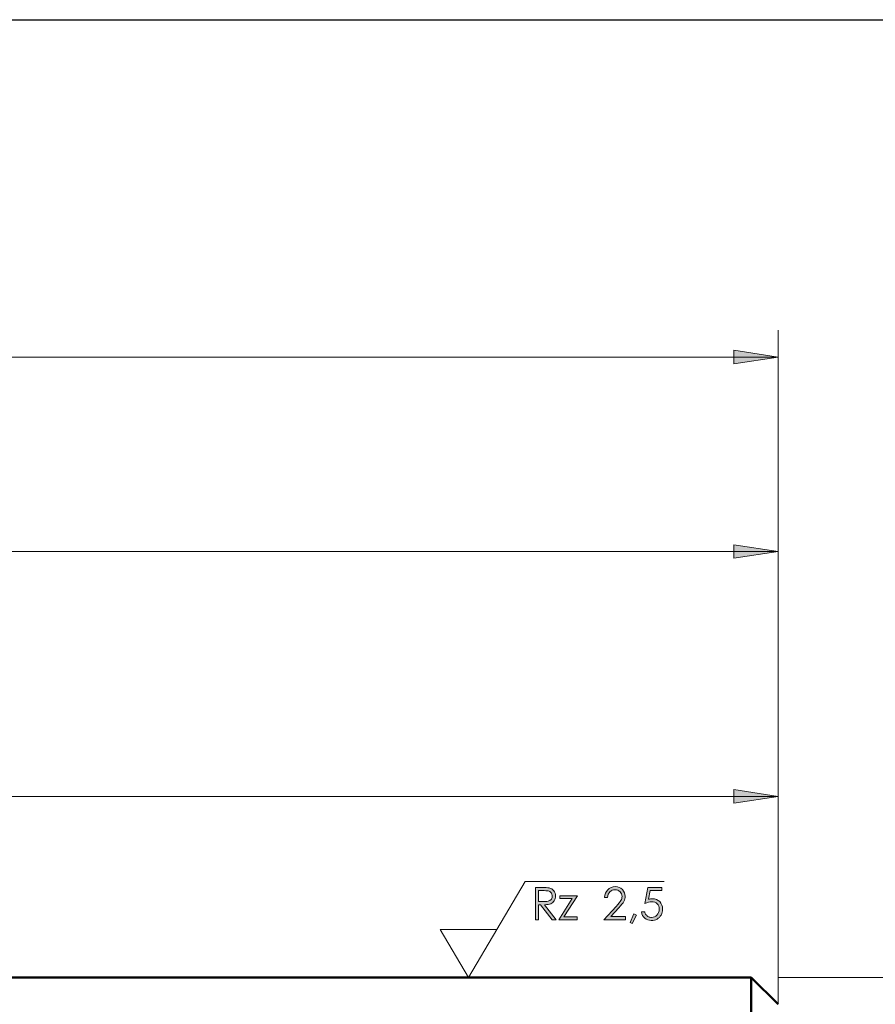
# Model space of a CAD drawing. Units: millimetres. Extents: x 3 to 418, y 3 to 294.
# Drawn here: x 275 to 339, y 221 to 294 of the extents above; entities that cross this region are included whole.
import ezdxf

# ---------------------------------------------------------------- set-up
doc = ezdxf.new("R2010")
doc.units = ezdxf.units.MM
doc.header["$MEASUREMENT"] = 0
doc.layers.add('Ebene 1', color=7, linetype='Continuous', lineweight=0)

msp = doc.modelspace()

# ---------------------------------------------------------------- hatches: boundary and pattern name
at = {"layer": 'Ebene 1', "true_color": 0x000000, "transparency": 33554687}
h = msp.add_hatch(color=18, dxfattribs=at)
h.dxf.hatch_style = 2
edge = h.paths.add_edge_path()
edge.add_spline(control_points=[(161.489, 236.216), (161.489, 236.216), (164.791, 236.724), (164.791, 236.724), (164.791, 236.724), (164.791, 235.708), (164.791, 235.708)], knot_values=[0, 0, 0, 0, 1, 1, 1, 2, 2, 2, 2], degree=3, periodic=0)
edge.add_line((164.791, 235.708), (161.489, 236.216))
edge = h.paths.add_edge_path()
edge.add_spline(control_points=[(331.489, 236.216), (331.489, 236.216), (328.187, 235.708), (328.187, 235.708), (328.187, 235.708), (328.187, 236.724), (328.187, 236.724)], knot_values=[0, 0, 0, 0, 1, 1, 1, 2, 2, 2, 2], degree=3, periodic=0)
edge.add_line((328.187, 236.724), (331.489, 236.216))
edge = h.paths.add_edge_path()
edge.add_spline(control_points=[(131.489, 253.757), (131.489, 253.757), (134.791, 254.265), (134.791, 254.265), (134.791, 254.265), (134.791, 253.249), (134.791, 253.249)], knot_values=[0, 0, 0, 0, 1, 1, 1, 2, 2, 2, 2], degree=3, periodic=0)
edge.add_line((134.791, 253.249), (131.489, 253.757))
edge = h.paths.add_edge_path()
edge.add_spline(control_points=[(151.489, 253.757), (151.489, 253.757), (148.187, 253.249), (148.187, 253.249), (148.187, 253.249), (148.187, 254.265), (148.187, 254.265)], knot_values=[0, 0, 0, 0, 1, 1, 1, 2, 2, 2, 2], degree=3, periodic=0)
edge.add_line((148.187, 254.265), (151.489, 253.757))
edge = h.paths.add_edge_path()
edge.add_spline(control_points=[(115.489, 253.757), (115.489, 253.757), (118.791, 254.265), (118.791, 254.265), (118.791, 254.265), (118.791, 253.249), (118.791, 253.249)], knot_values=[0, 0, 0, 0, 1, 1, 1, 2, 2, 2, 2], degree=3, periodic=0)
edge.add_line((118.791, 253.249), (115.489, 253.757))
edge = h.paths.add_edge_path()
edge.add_spline(control_points=[(131.489, 253.757), (131.489, 253.757), (128.187, 253.249), (128.187, 253.249), (128.187, 253.249), (128.187, 254.265), (128.187, 254.265)], knot_values=[0, 0, 0, 0, 1, 1, 1, 2, 2, 2, 2], degree=3, periodic=0)
edge.add_line((128.187, 254.265), (131.489, 253.757))
edge = h.paths.add_edge_path()
edge.add_spline(control_points=[(115.489, 268.888), (115.489, 268.888), (118.791, 269.396), (118.791, 269.396), (118.791, 269.396), (118.791, 268.38), (118.791, 268.38)], knot_values=[0, 0, 0, 0, 1, 1, 1, 2, 2, 2, 2], degree=3, periodic=0)
edge.add_line((118.791, 268.38), (115.489, 268.888))
edge = h.paths.add_edge_path()
edge.add_spline(control_points=[(331.489, 268.888), (331.489, 268.888), (328.187, 268.38), (328.187, 268.38), (328.187, 268.38), (328.187, 269.396), (328.187, 269.396)], knot_values=[0, 0, 0, 0, 1, 1, 1, 2, 2, 2, 2], degree=3, periodic=0)
edge.add_line((328.187, 269.396), (331.489, 268.888))
at = {"layer": 'Ebene 1', "true_color": 0x808080, "transparency": 33554687}
h = msp.add_hatch(color=8, dxfattribs=at)
h.dxf.hatch_style = 2
edge = h.paths.add_edge_path()
edge.add_spline(control_points=[(151.489, 254.428), (151.489, 254.428), (154.791, 254.936), (154.791, 254.936), (154.791, 254.936), (154.791, 253.92), (154.791, 253.92)], knot_values=[0, 0, 0, 0, 1, 1, 1, 2, 2, 2, 2], degree=3, periodic=0)
edge.add_line((154.791, 253.92), (151.489, 254.428))
edge = h.paths.add_edge_path()
edge.add_spline(control_points=[(331.489, 254.428), (331.489, 254.428), (328.187, 253.92), (328.187, 253.92), (328.187, 253.92), (328.187, 254.936), (328.187, 254.936)], knot_values=[0, 0, 0, 0, 1, 1, 1, 2, 2, 2, 2], degree=3, periodic=0)
edge.add_line((328.187, 254.936), (331.489, 254.428))
at = {"layer": 'Ebene 1', "true_color": 0x000000, "transparency": 33554687}
h = msp.add_hatch(color=18, dxfattribs=at)
h.dxf.hatch_style = 2
edge = h.paths.add_edge_path()
edge.add_spline(control_points=[(322.832, 229.439), (322.832, 229.439), (322.832, 229.212), (322.832, 229.212), (322.832, 229.212), (321.981, 229.212), (321.981, 229.212), (321.981, 229.212), (321.861, 228.559), (321.861, 228.559), (321.965, 228.589), (322.059, 228.605), (322.142, 228.605), (322.36, 228.605), (322.54, 228.532), (322.682, 228.386), (322.823, 228.24), (322.894, 228.053), (322.894, 227.825), (322.894, 227.668), (322.857, 227.523), (322.785, 227.392), (322.712, 227.261), (322.614, 227.16), (322.489, 227.09), (322.365, 227.02), (322.221, 226.985), (322.059, 226.985), (321.864, 226.985), (321.7, 227.044), (321.567, 227.163), (321.433, 227.282), (321.354, 227.436), (321.328, 227.625), (321.328, 227.625), (321.573, 227.625), (321.573, 227.625), (321.592, 227.532), (321.623, 227.458), (321.667, 227.4), (321.711, 227.343), (321.77, 227.296), (321.843, 227.261), (321.916, 227.226), (321.993, 227.208), (322.073, 227.208), (322.231, 227.208), (322.366, 227.268), (322.479, 227.387), (322.592, 227.506), (322.648, 227.655), (322.648, 227.834), (322.648, 227.995), (322.597, 228.126), (322.495, 228.227), (322.393, 228.328), (322.257, 228.378), (322.086, 228.378), (321.945, 228.378), (321.774, 228.335), (321.573, 228.25), (321.573, 228.25), (321.795, 229.439), (321.795, 229.439), (321.795, 229.439), (322.832, 229.439), (322.832, 229.439)], knot_values=[0, 0, 0, 0, 1, 1, 1, 2, 2, 2, 3, 3, 3, 4, 4, 4, 5, 5, 5, 6, 6, 6, 7, 7, 7, 8, 8, 8, 9, 9, 9, 10, 10, 10, 11, 11, 11, 12, 12, 12, 13, 13, 13, 14, 14, 14, 15, 15, 15, 16, 16, 16, 17, 17, 17, 18, 18, 18, 19, 19, 19, 20, 20, 20, 21, 21, 21, 22, 22, 22, 22], degree=3, periodic=0)
edge = h.paths.add_edge_path()
edge.add_spline(control_points=[(320.749, 227.485), (320.749, 227.485), (320.969, 227.381), (320.969, 227.381), (320.969, 227.381), (320.638, 226.765), (320.638, 226.765), (320.638, 226.765), (320.477, 226.834), (320.477, 226.834), (320.477, 226.834), (320.749, 227.485), (320.749, 227.485)], knot_values=[0, 0, 0, 0, 1, 1, 1, 2, 2, 2, 3, 3, 3, 4, 4, 4, 4], degree=3, periodic=0)
edge = h.paths.add_edge_path()
edge.add_spline(control_points=[(318.808, 228.691), (318.808, 228.691), (318.578, 228.691), (318.578, 228.691), (318.584, 228.927), (318.663, 229.121), (318.815, 229.272), (318.966, 229.424), (319.153, 229.5), (319.376, 229.5), (319.596, 229.5), (319.774, 229.429), (319.911, 229.286), (320.047, 229.144), (320.115, 228.976), (320.115, 228.783), (320.115, 228.648), (320.082, 228.52), (320.017, 228.401), (319.953, 228.283), (319.826, 228.122), (319.639, 227.919), (319.639, 227.919), (319.043, 227.276), (319.043, 227.276), (319.043, 227.276), (320.147, 227.276), (320.147, 227.276), (320.147, 227.276), (320.147, 227.045), (320.147, 227.045), (320.147, 227.045), (318.521, 227.045), (318.521, 227.045), (318.521, 227.045), (319.436, 228.034), (319.436, 228.034), (319.622, 228.233), (319.742, 228.38), (319.798, 228.476), (319.854, 228.572), (319.882, 228.673), (319.882, 228.78), (319.882, 228.915), (319.832, 229.03), (319.731, 229.128), (319.631, 229.225), (319.508, 229.273), (319.363, 229.273), (319.21, 229.273), (319.082, 229.222), (318.981, 229.12), (318.879, 229.018), (318.822, 228.875), (318.808, 228.691)], knot_values=[0, 0, 0, 0, 1, 1, 1, 2, 2, 2, 3, 3, 3, 4, 4, 4, 5, 5, 5, 6, 6, 6, 7, 7, 7, 8, 8, 8, 9, 9, 9, 10, 10, 10, 11, 11, 11, 12, 12, 12, 13, 13, 13, 14, 14, 14, 15, 15, 15, 16, 16, 16, 17, 17, 17, 18, 18, 18, 18], degree=3, periodic=0)
edge = h.paths.add_edge_path()
edge.add_spline(control_points=[(315.267, 228.816), (315.267, 228.816), (316.567, 228.816), (316.567, 228.816), (316.567, 228.816), (315.564, 227.247), (315.564, 227.247), (315.564, 227.247), (316.535, 227.247), (316.535, 227.247), (316.535, 227.247), (316.535, 227.045), (316.535, 227.045), (316.535, 227.045), (315.172, 227.045), (315.172, 227.045), (315.172, 227.045), (316.174, 228.616), (316.174, 228.616), (316.174, 228.616), (315.267, 228.616), (315.267, 228.616), (315.267, 228.616), (315.267, 228.816), (315.267, 228.816)], knot_values=[0, 0, 0, 0, 1, 1, 1, 2, 2, 2, 3, 3, 3, 4, 4, 4, 5, 5, 5, 6, 6, 6, 7, 7, 7, 8, 8, 8, 8], degree=3, periodic=0)
edge = h.paths.add_edge_path()
edge.add_spline(control_points=[(313.677, 229.205), (313.677, 229.205), (313.677, 228.391), (313.677, 228.391), (313.677, 228.391), (314.09, 228.388), (314.09, 228.388), (314.25, 228.388), (314.368, 228.403), (314.445, 228.434), (314.521, 228.464), (314.581, 228.513), (314.624, 228.579), (314.667, 228.646), (314.688, 228.721), (314.688, 228.803), (314.688, 228.883), (314.667, 228.956), (314.623, 229.022), (314.58, 229.088), (314.523, 229.135), (314.452, 229.163), (314.381, 229.191), (314.264, 229.205), (314.1, 229.205), (314.1, 229.205), (313.677, 229.205), (313.677, 229.205)], knot_values=[0, 0, 0, 0, 1, 1, 1, 2, 2, 2, 3, 3, 3, 4, 4, 4, 5, 5, 5, 6, 6, 6, 7, 7, 7, 8, 8, 8, 9, 9, 9, 9], degree=3, periodic=0)
edge = h.paths.add_edge_path()
edge.add_spline(control_points=[(313.438, 229.439), (313.438, 229.439), (313.915, 229.439), (313.915, 229.439), (314.181, 229.439), (314.361, 229.429), (314.456, 229.407), (314.598, 229.374), (314.713, 229.304), (314.802, 229.197), (314.891, 229.09), (314.936, 228.959), (314.936, 228.802), (314.936, 228.672), (314.905, 228.557), (314.844, 228.458), (314.783, 228.36), (314.695, 228.285), (314.581, 228.234), (314.467, 228.184), (314.31, 228.158), (314.109, 228.157), (314.109, 228.157), (314.97, 227.045), (314.97, 227.045), (314.97, 227.045), (314.674, 227.045), (314.674, 227.045), (314.674, 227.045), (313.813, 228.157), (313.813, 228.157), (313.813, 228.157), (313.677, 228.157), (313.677, 228.157), (313.677, 228.157), (313.677, 227.045), (313.677, 227.045), (313.677, 227.045), (313.438, 227.045), (313.438, 227.045), (313.438, 227.045), (313.438, 229.439), (313.438, 229.439)], knot_values=[0, 0, 0, 0, 1, 1, 1, 2, 2, 2, 3, 3, 3, 4, 4, 4, 5, 5, 5, 6, 6, 6, 7, 7, 7, 8, 8, 8, 9, 9, 9, 10, 10, 10, 11, 11, 11, 12, 12, 12, 13, 13, 13, 14, 14, 14, 14], degree=3, periodic=0)

# ---------------------------------------------------------------- linework, layer by layer
at = {"layer": 'Ebene 1', "color": 18, "lineweight": 25, "true_color": 0x000000}
msp.add_lwpolyline([(2.94, 2.788), (2.94, 293.981), (418.33, 293.981), (418.33, 2.788)], close=True, dxfattribs=at)
at = {"layer": 'Ebene 1', "color": 18, "lineweight": 18, "true_color": 0x000000}
for points in [[(331.489, 220.75), (331.489, 220.75), (331.489, 270.887), (331.489, 270.887)], [(115.489, 268.888), (115.489, 268.888), (331.489, 268.888), (331.489, 268.888)], [(331.489, 222.75), (331.489, 222.75), (331.489, 238.216), (331.489, 238.216)], [(161.489, 236.217), (161.489, 236.217), (331.489, 236.217), (331.489, 236.217)], [(308.459, 222.75), (308.459, 222.75), (312.672, 229.893), (312.672, 229.893)], [(312.672, 229.893), (312.672, 229.893), (323.022, 229.893), (323.022, 229.893)], [(308.459, 222.75), (308.459, 222.75), (306.352, 226.321), (306.352, 226.321)], [(310.565, 226.321), (310.565, 226.321), (306.352, 226.321), (306.352, 226.321)], [(331.489, 222.75), (331.489, 222.75), (353.965, 222.75), (353.965, 222.75)]]:
    msp.add_open_spline(points, degree=3, dxfattribs=at)
for points in [[(331.489, 268.888), (331.489, 268.888), (328.187, 268.38), (328.187, 268.38), (328.187, 268.38), (328.187, 269.396), (328.187, 269.396), (328.187, 269.396), (331.489, 268.888), (331.489, 268.888)], [(331.489, 236.216), (331.489, 236.216), (328.187, 235.708), (328.187, 235.708), (328.187, 235.708), (328.187, 236.724), (328.187, 236.724), (328.187, 236.724), (331.489, 236.216), (331.489, 236.216)]]:
    msp.add_open_spline(points, degree=3, knots=[0, 0, 0, 0, 1, 1, 1, 2, 2, 2, 3, 3, 3, 3], dxfattribs=at)
at = {"layer": 'Ebene 1'}
for points, knots in [([(331.489, 268.888), (331.489, 268.888), (328.187, 268.38), (328.187, 268.38), (328.187, 268.38), (328.187, 269.396), (328.187, 269.396)], [0, 0, 0, 0, 1, 1, 1, 2, 2, 2, 2]), ([(331.489, 254.428), (331.489, 254.428), (328.187, 253.92), (328.187, 253.92), (328.187, 253.92), (328.187, 254.936), (328.187, 254.936)], [0, 0, 0, 0, 1, 1, 1, 2, 2, 2, 2]), ([(331.489, 236.216), (331.489, 236.216), (328.187, 235.708), (328.187, 235.708), (328.187, 235.708), (328.187, 236.724), (328.187, 236.724)], [0, 0, 0, 0, 1, 1, 1, 2, 2, 2, 2]), ([(313.438, 229.439), (313.438, 229.439), (313.915, 229.439), (313.915, 229.439), (314.181, 229.439), (314.361, 229.429), (314.456, 229.407), (314.598, 229.374), (314.713, 229.304), (314.802, 229.197), (314.891, 229.09), (314.936, 228.959), (314.936, 228.802), (314.936, 228.672), (314.905, 228.557), (314.844, 228.458), (314.783, 228.36), (314.695, 228.285), (314.581, 228.234), (314.467, 228.184), (314.31, 228.158), (314.109, 228.157), (314.109, 228.157), (314.97, 227.045), (314.97, 227.045), (314.97, 227.045), (314.674, 227.045), (314.674, 227.045), (314.674, 227.045), (313.813, 228.157), (313.813, 228.157), (313.813, 228.157), (313.677, 228.157), (313.677, 228.157), (313.677, 228.157), (313.677, 227.045), (313.677, 227.045), (313.677, 227.045), (313.438, 227.045), (313.438, 227.045), (313.438, 227.045), (313.438, 229.439), (313.438, 229.439)], [0, 0, 0, 0, 1, 1, 1, 2, 2, 2, 3, 3, 3, 4, 4, 4, 5, 5, 5, 6, 6, 6, 7, 7, 7, 8, 8, 8, 9, 9, 9, 10, 10, 10, 11, 11, 11, 12, 12, 12, 13, 13, 13, 14, 14, 14, 14]), ([(318.808, 228.691), (318.808, 228.691), (318.578, 228.691), (318.578, 228.691), (318.584, 228.927), (318.663, 229.121), (318.815, 229.272), (318.966, 229.424), (319.153, 229.5), (319.376, 229.5), (319.596, 229.5), (319.774, 229.429), (319.911, 229.286), (320.047, 229.144), (320.115, 228.976), (320.115, 228.783), (320.115, 228.648), (320.082, 228.52), (320.017, 228.401), (319.953, 228.283), (319.826, 228.122), (319.639, 227.919), (319.639, 227.919), (319.043, 227.276), (319.043, 227.276), (319.043, 227.276), (320.147, 227.276), (320.147, 227.276), (320.147, 227.276), (320.147, 227.045), (320.147, 227.045), (320.147, 227.045), (318.521, 227.045), (318.521, 227.045), (318.521, 227.045), (319.436, 228.034), (319.436, 228.034), (319.622, 228.233), (319.742, 228.38), (319.798, 228.476), (319.854, 228.572), (319.882, 228.673), (319.882, 228.78), (319.882, 228.915), (319.832, 229.03), (319.731, 229.128), (319.631, 229.225), (319.508, 229.273), (319.363, 229.273), (319.21, 229.273), (319.082, 229.222), (318.981, 229.12), (318.879, 229.018), (318.822, 228.875), (318.808, 228.691)], [0, 0, 0, 0, 1, 1, 1, 2, 2, 2, 3, 3, 3, 4, 4, 4, 5, 5, 5, 6, 6, 6, 7, 7, 7, 8, 8, 8, 9, 9, 9, 10, 10, 10, 11, 11, 11, 12, 12, 12, 13, 13, 13, 14, 14, 14, 15, 15, 15, 16, 16, 16, 17, 17, 17, 18, 18, 18, 18]), ([(322.832, 229.439), (322.832, 229.439), (322.832, 229.212), (322.832, 229.212), (322.832, 229.212), (321.981, 229.212), (321.981, 229.212), (321.981, 229.212), (321.861, 228.559), (321.861, 228.559), (321.965, 228.589), (322.059, 228.605), (322.142, 228.605), (322.36, 228.605), (322.54, 228.532), (322.682, 228.386), (322.823, 228.24), (322.894, 228.053), (322.894, 227.825), (322.894, 227.668), (322.857, 227.523), (322.785, 227.392), (322.712, 227.261), (322.614, 227.16), (322.489, 227.09), (322.365, 227.02), (322.221, 226.985), (322.059, 226.985), (321.864, 226.985), (321.7, 227.044), (321.567, 227.163), (321.433, 227.282), (321.354, 227.436), (321.328, 227.625), (321.328, 227.625), (321.573, 227.625), (321.573, 227.625), (321.592, 227.532), (321.623, 227.458), (321.667, 227.4), (321.711, 227.343), (321.77, 227.296), (321.843, 227.261), (321.916, 227.226), (321.993, 227.208), (322.073, 227.208), (322.231, 227.208), (322.366, 227.268), (322.479, 227.387), (322.592, 227.506), (322.648, 227.655), (322.648, 227.834), (322.648, 227.995), (322.597, 228.126), (322.495, 228.227), (322.393, 228.328), (322.257, 228.378), (322.086, 228.378), (321.945, 228.378), (321.774, 228.335), (321.573, 228.25), (321.573, 228.25), (321.795, 229.439), (321.795, 229.439), (321.795, 229.439), (322.832, 229.439), (322.832, 229.439)], [0, 0, 0, 0, 1, 1, 1, 2, 2, 2, 3, 3, 3, 4, 4, 4, 5, 5, 5, 6, 6, 6, 7, 7, 7, 8, 8, 8, 9, 9, 9, 10, 10, 10, 11, 11, 11, 12, 12, 12, 13, 13, 13, 14, 14, 14, 15, 15, 15, 16, 16, 16, 17, 17, 17, 18, 18, 18, 19, 19, 19, 20, 20, 20, 21, 21, 21, 22, 22, 22, 22]), ([(313.677, 229.205), (313.677, 229.205), (313.677, 228.391), (313.677, 228.391), (313.677, 228.391), (314.09, 228.388), (314.09, 228.388), (314.25, 228.388), (314.368, 228.403), (314.445, 228.434), (314.521, 228.464), (314.581, 228.513), (314.624, 228.579), (314.667, 228.646), (314.688, 228.721), (314.688, 228.803), (314.688, 228.883), (314.667, 228.956), (314.623, 229.022), (314.58, 229.088), (314.523, 229.135), (314.452, 229.163), (314.381, 229.191), (314.264, 229.205), (314.1, 229.205), (314.1, 229.205), (313.677, 229.205), (313.677, 229.205)], [0, 0, 0, 0, 1, 1, 1, 2, 2, 2, 3, 3, 3, 4, 4, 4, 5, 5, 5, 6, 6, 6, 7, 7, 7, 8, 8, 8, 9, 9, 9, 9]), ([(315.267, 228.816), (315.267, 228.816), (316.567, 228.816), (316.567, 228.816), (316.567, 228.816), (315.564, 227.247), (315.564, 227.247), (315.564, 227.247), (316.535, 227.247), (316.535, 227.247), (316.535, 227.247), (316.535, 227.045), (316.535, 227.045), (316.535, 227.045), (315.172, 227.045), (315.172, 227.045), (315.172, 227.045), (316.174, 228.616), (316.174, 228.616), (316.174, 228.616), (315.267, 228.616), (315.267, 228.616), (315.267, 228.616), (315.267, 228.816), (315.267, 228.816)], [0, 0, 0, 0, 1, 1, 1, 2, 2, 2, 3, 3, 3, 4, 4, 4, 5, 5, 5, 6, 6, 6, 7, 7, 7, 8, 8, 8, 8]), ([(320.749, 227.485), (320.749, 227.485), (320.969, 227.381), (320.969, 227.381), (320.969, 227.381), (320.638, 226.765), (320.638, 226.765), (320.638, 226.765), (320.477, 226.834), (320.477, 226.834), (320.477, 226.834), (320.749, 227.485), (320.749, 227.485)], [0, 0, 0, 0, 1, 1, 1, 2, 2, 2, 3, 3, 3, 4, 4, 4, 4])]:
    msp.add_open_spline(points, degree=3, knots=knots, dxfattribs=at)
at = {"layer": 'Ebene 1', "color": 8, "lineweight": 18, "true_color": 0x808080}
for points in [[(331.489, 222.75), (331.489, 222.75), (331.489, 256.428), (331.489, 256.428)], [(151.489, 254.428), (151.489, 254.428), (331.489, 254.428), (331.489, 254.428)]]:
    msp.add_open_spline(points, degree=3, dxfattribs=at)
msp.add_open_spline([(331.489, 254.428), (331.489, 254.428), (328.187, 253.92), (328.187, 253.92), (328.187, 253.92), (328.187, 254.936), (328.187, 254.936), (328.187, 254.936), (331.489, 254.428), (331.489, 254.428)], degree=3, knots=[0, 0, 0, 0, 1, 1, 1, 2, 2, 2, 3, 3, 3, 3], dxfattribs=at)
at = {"layer": 'Ebene 1', "color": 18, "lineweight": 50, "true_color": 0x000000}
for points in [[(329.489, 222.75), (329.489, 222.75), (161.489, 222.75), (161.489, 222.75)], [(331.489, 220.75), (331.489, 220.75), (329.489, 222.75), (329.489, 222.75)]]:
    msp.add_open_spline(points, degree=3, dxfattribs=at)
msp.add_open_spline([(329.489, 210.25), (329.489, 210.25), (329.489, 211.625), (329.489, 211.625), (329.489, 211.625), (329.489, 212.984), (329.489, 212.984), (329.489, 212.984), (329.489, 214.309), (329.489, 214.309), (329.489, 214.309), (329.489, 215.585), (329.489, 215.585), (329.489, 215.585), (329.489, 216.796), (329.489, 216.796), (329.489, 216.796), (329.489, 217.928), (329.489, 217.928), (329.489, 217.928), (329.489, 218.967), (329.489, 218.967), (329.489, 218.967), (329.489, 219.899), (329.489, 219.899), (329.489, 219.899), (329.489, 220.715), (329.489, 220.715), (329.489, 220.715), (329.489, 221.404), (329.489, 221.404), (329.489, 221.404), (329.489, 221.957), (329.489, 221.957), (329.489, 221.957), (329.489, 222.368), (329.489, 222.368), (329.489, 222.368), (329.489, 222.632), (329.489, 222.632), (329.489, 222.632), (329.489, 222.746), (329.489, 222.746), (329.489, 222.746), (329.489, 222.75), (329.489, 222.75)], degree=3, knots=[0, 0, 0, 0, 1, 1, 1, 2, 2, 2, 3, 3, 3, 4, 4, 4, 5, 5, 5, 6, 6, 6, 7, 7, 7, 8, 8, 8, 9, 9, 9, 10, 10, 10, 11, 11, 11, 12, 12, 12, 13, 13, 13, 14, 14, 14, 15, 15, 15, 15], dxfattribs=at)

doc.saveas('drawing.dxf')
